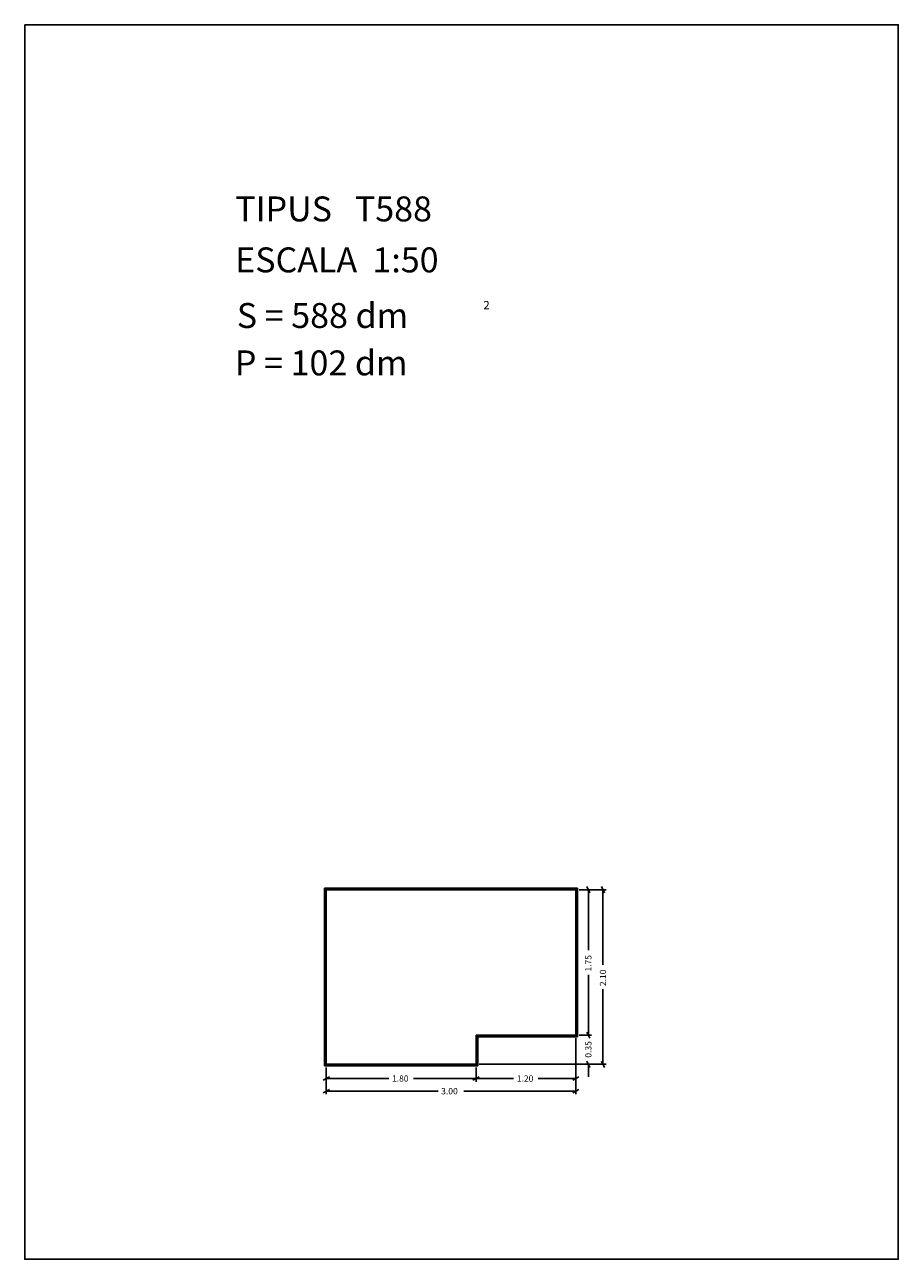
# Model space of a CAD drawing. Extents: x 281.4 to 291.9, y 29.9 to 44.7.
import ezdxf

# ---------------------------------------------------------------- set-up
doc = ezdxf.new("R2010")
doc.units = 0
doc.layers.get('0').update_dxf_attribs({"linetype": 'CONTINUOUS'})
doc.layers.add('1', color=7, linetype='CONTINUOUS')
doc.styles.add('ROMANC', font='ROMANC')

msp = doc.modelspace()

# ---------------------------------------------------------------- linework, layer by layer
at = {"linetype": 'CONTINUOUS'}
msp.add_lwpolyline([(281.396, 44.747), (291.896, 44.747), (291.896, 29.897), (281.396, 29.897)], close=True, dxfattribs=at)
at = {"layer": '1', "linetype": 'CONTINUOUS'}
for p, q in [((288.041, 34.363), (285.001, 34.363)), ((285.001, 34.363), (285.001, 32.223)), ((288.031, 34.353), (285.011, 34.353)), ((285.011, 34.353), (285.011, 32.233)), ((288.021, 34.343), (285.021, 34.343)), ((285.021, 34.343), (285.021, 32.243)), ((288.021, 32.593), (288.021, 34.343)), ((288.031, 32.583), (288.031, 34.353)), ((288.041, 32.573), (288.041, 34.363)), ((288.059, 34.343), (288.209, 34.343)), ((288.059, 34.343), (288.384, 34.343)), ((288.152, 34.38), (288.19, 34.306)), ((288.171, 33.615), (288.171, 34.343)), ((288.327, 34.38), (288.365, 34.306)), ((288.346, 33.44), (288.346, 34.343)), ((288.171, 33.32), (288.171, 32.593)), ((288.346, 33.145), (288.346, 32.243)), ((288.171, 32.743), (288.171, 32.593)), ((286.821, 32.243), (286.821, 32.593)), ((286.821, 32.593), (288.021, 32.593)), ((286.831, 32.583), (288.031, 32.583)), ((286.831, 32.233), (286.831, 32.583)), ((286.841, 32.573), (288.041, 32.573)), ((286.841, 32.223), (286.841, 32.573)), ((288.021, 32.555), (288.021, 32.033)), ((288.021, 32.555), (288.021, 31.882)), ((288.059, 32.593), (288.209, 32.593)), ((288.19, 32.556), (288.152, 32.63)), ((288.19, 32.556), (288.152, 32.63)), ((285.011, 32.233), (286.831, 32.233)), ((285.021, 32.243), (286.821, 32.243)), ((286.859, 32.243), (288.209, 32.243)), ((286.859, 32.243), (288.384, 32.243)), ((288.152, 32.28), (288.19, 32.206)), ((288.171, 32.093), (288.171, 32.243)), ((288.365, 32.206), (288.327, 32.28)), ((284.984, 32.052), (285.058, 32.09)), ((285.001, 32.223), (286.841, 32.223)), ((285.021, 32.205), (285.021, 32.033)), ((285.021, 32.205), (285.021, 31.882)), ((286.858, 32.09), (286.784, 32.052)), ((286.784, 32.052), (286.858, 32.09)), ((286.821, 32.205), (286.821, 32.033)), ((288.058, 32.09), (287.984, 32.052)), ((284.984, 31.901), (285.058, 31.939)), ((285.773, 32.071), (285.021, 32.071)), ((286.068, 32.071), (286.821, 32.071)), ((287.273, 32.071), (286.821, 32.071)), ((287.568, 32.071), (288.021, 32.071)), ((288.058, 31.939), (287.984, 31.901)), ((286.364, 31.92), (285.021, 31.92)), ((286.676, 31.92), (288.021, 31.92))]:
    msp.add_line(p, q, dxfattribs=at)

# ---------------------------------------------------------------- texts
at = {"linetype": 'CONTINUOUS', "style": 'ROMANC'}
for s, height, p in [('TIPUS   T588', 0.3, (283.926, 42.381)), ('ESCALA  1:50', 0.3, (283.926, 41.768)), ('S = 588 dm', 0.3, (283.945, 41.099)), ('2', 0.1, (286.909, 41.324)), ('P = 102 dm', 0.3, (283.922, 40.529))]:
    msp.add_text(s, height=height, dxfattribs=at).set_placement(p)
at = {"layer": '1', "linetype": 'CONTINUOUS', "style": 'ROMANC'}
for s, p in [('1.75', (288.208, 33.358)), ('2.10', (288.384, 33.183)), ('0.35', (288.208, 32.322))]:
    msp.add_text(s, height=0.075, rotation=90, dxfattribs=at).set_placement(p)
for s, p in [('1.80', (285.811, 32.034)), ('1.20', (287.311, 32.034)), ('3.00', (286.402, 31.882))]:
    msp.add_text(s, height=0.075, dxfattribs=at).set_placement(p)

doc.saveas('drawing.dxf')
